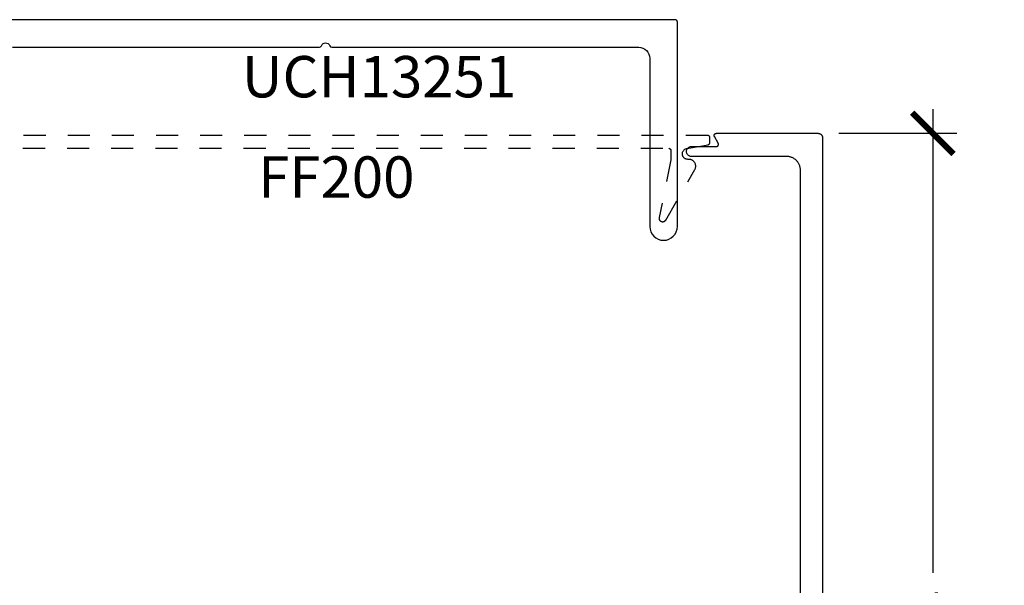
# Model space of a CAD drawing. Units: inches. Extents: x 0 to 108, y 0 to 43.
# Drawn here: x 16 to 20, y 20 to 22 of the extents above; entities that cross this region are included whole.
import ezdxf

# ---------------------------------------------------------------- set-up
doc = ezdxf.new("R2010")
doc.units = ezdxf.units.IN
doc.header["$LTSCALE"] = 0.5
doc.header["$MEASUREMENT"] = 0
doc.linetypes.add('HIDDEN2', pattern=[0.1875, 0.125, -0.0625])
for name, color, linetype in [('Arcadia-Dim', 4, 'Continuous'), ('Arcadia-Hidden', 1, 'HIDDEN2'), ('Arcadia-Profile', 6, 'Continuous'), ('Arcadia-Text', 3, 'Continuous')]:
    doc.layers.add(name, color=color, linetype=linetype)
doc.styles.get("Standard").update_dxf_attribs({"font": 'ARIALN.TTF'})
doc.dimstyles.new('Arcadia-2', dxfattribs={"dimscale": 2, "dimtxt": 0.0938, "dimasz": 0.0938, "dimexe": 0.0546, "dimexo": 0.0469, "dimgap": 0.0469, "dimtad": 0, "dimtih": 1, "dimdec": 4, "dimrnd": 0.0625, "dimzin": 3, "dimdsep": 46, "dimlunit": 4, "dimtxsty": 'Standard', "dimblk": 'ARCHTICK', "dimcen": 0.0469, "dimdle": 0.0546, "dimclrd": 256, "dimclre": 256, "dimclrt": 256, "dimadec": 0, "dimazin": 0, "dimtfac": 0.75, "dimtdec": 4, "dimtix": 1, "dimtmove": 2, "dimatfit": 3, "dimfxl": 1, "dimtolj": 1, "dimtzin": 3, "dimlwd": -3, "dimlwe": -3, "dimarcsym": 0})

# ---------------------------------------------------------------- blocks, each defined once
blk = doc.blocks.new('_ArchTick')
at = {"color": 0, "linetype": 'ByBlock', "lineweight": -3, "const_width": 0.15}
blk.add_lwpolyline([(-0.5, -0.5), (0.5, 0.5)], dxfattribs=at)
blk = doc.blocks.new('*D124')
at = {"layer": 'Arcadia-Dim', "lineweight": -3}
for p, q in [((19.9169, 21.9995), (19.9169, 19.8988)), ((19.4907, 21.8903), (20.0261, 21.8903)), ((19.9169, 17.2811), (19.9169, 19.3817)), ((19.4918, 17.3903), (20.0261, 17.3903))]:
    blk.add_line(p, q, dxfattribs=at)
at = {"layer": 'Defpoints', "color": 0, "lineweight": -3}
for p in [(19.3969, 21.8903), (19.9169, 21.8903), (19.398, 17.3903)]:
    blk.add_point(p, dxfattribs=at)
at = {"layer": 'Arcadia-Dim', "lineweight": -3, "xscale": 0.1876, "yscale": 0.1876, "zscale": 0.1876}
for p, rotation in [((19.9169, 21.8903), 90), ((19.9169, 17.3903), 270)]:
    blk.add_blockref('_ArchTick', p, dxfattribs=dict(at, rotation=rotation))
at = {"layer": 'Arcadia-Dim', "insert": (19.9169, 19.6403), "char_height": 0.1876, "attachment_point": 5}
blk.add_mtext('\\A1;4{\\H0.75x;\\S1/2;}"', dxfattribs=at)

msp = doc.modelspace()

# ---------------------------------------------------------------- linework, layer by layer
at = {"layer": 'Arcadia-Hidden', "lineweight": -3}
msp.add_lwpolyline([(15.59392, 21.82226), (18.71992, 21.82226), (18.72044, 21.82224), (18.72096, 21.8222), (18.72148, 21.82213), (18.72199, 21.82204), (18.7225, 21.82192), (18.72301, 21.82177), (18.7235, 21.82159), (18.72398, 21.82139), (18.72446, 21.82117), (18.72492, 21.82092), (18.72536, 21.82064), (18.72579, 21.82035), (18.72621, 21.82003), (18.72661, 21.81969), (18.72699, 21.81933), (18.72735, 21.81895), (18.72769, 21.81855), (18.72801, 21.81813), (18.7283, 21.8177), (18.72858, 21.81726), (18.72883, 21.8168), (18.72905, 21.81632), (18.72925, 21.81584), (18.72943, 21.81535), (18.72957, 21.81484), (18.7297, 21.81433), (18.72979, 21.81382), (18.72986, 21.8133), (18.7299, 21.81278), (18.72992, 21.81226), (18.72992, 21.77026), (18.67682, 21.50847), (18.67659, 21.50698), (18.6765, 21.50548), (18.67655, 21.50398), (18.67674, 21.50249), (18.67708, 21.50102), (18.67754, 21.4996), (18.67814, 21.49822), (18.67887, 21.4969), (18.67972, 21.49566), (18.68067, 21.49451), (18.68174, 21.49344), (18.6829, 21.49249), (18.68414, 21.49164), (18.68546, 21.49092), (18.68683, 21.49032), (18.68826, 21.48986), (18.68973, 21.48953), (18.69122, 21.48934), (18.69272, 21.48929), (18.69422, 21.48938), (18.6957, 21.48961), (18.69716, 21.48998), (18.69858, 21.49048), (18.69994, 21.49112), (18.70123, 21.49188), (18.70245, 21.49276), (18.70358, 21.49375), (18.70462, 21.49484), (18.70554, 21.49602), (18.70635, 21.49728), (18.83826, 21.72576), (18.83928, 21.72767), (18.84016, 21.72964), (18.8409, 21.73168), (18.84149, 21.73376), (18.84194, 21.73587), (18.84225, 21.73802), (18.8424, 21.74017), (18.8424, 21.74234), (18.84225, 21.7445), (18.84194, 21.74664), (18.84149, 21.74876), (18.8409, 21.75084), (18.84016, 21.75287), (18.83928, 21.75485), (18.83826, 21.75676), (18.83712, 21.75859), (18.83584, 21.76034), (18.83445, 21.762), (18.83295, 21.76356), (18.83134, 21.765), (18.82964, 21.76634), (18.82784, 21.76755), (18.82597, 21.76863), (18.82402, 21.76958), (18.82202, 21.77039), (18.81996, 21.77105), (18.81786, 21.77158), (18.81573, 21.77195), (18.81358, 21.77218), (18.81142, 21.77226), (18.80692, 21.77226), (18.80445, 21.77238), (18.802, 21.77274), (18.79961, 21.77335), (18.79728, 21.77419), (18.79505, 21.77525), (18.79293, 21.77653), (18.79096, 21.77801), (18.78913, 21.77968), (18.78749, 21.78152), (18.78603, 21.78352), (18.78477, 21.78565), (18.78374, 21.78789), (18.78292, 21.79023), (18.78235, 21.79263), (18.78201, 21.79508), (18.78192, 21.79755), (18.78207, 21.80002), (18.78246, 21.80246), (18.7831, 21.80485), (18.78396, 21.80716), (18.78505, 21.80938), (18.78636, 21.81148), (18.78786, 21.81344), (18.78955, 21.81524), (18.79141, 21.81687), (18.79342, 21.8183), (18.79557, 21.81953), (18.79782, 21.82054), (18.80017, 21.82133), (18.80258, 21.82188), (18.89865, 21.8388), (18.89911, 21.83889), (18.89956, 21.839), (18.9, 21.83914), (18.90044, 21.83929), (18.90087, 21.83947), (18.9013, 21.83966), (18.90171, 21.83987), (18.90211, 21.84011), (18.90251, 21.84036), (18.90289, 21.84063), (18.90325, 21.84091), (18.90361, 21.84122), (18.90394, 21.84154), (18.90427, 21.84187), (18.90458, 21.84222), (18.90487, 21.84258), (18.90514, 21.84296), (18.9054, 21.84335), (18.90563, 21.84375), (18.90585, 21.84416), (18.90605, 21.84458), (18.90623, 21.84501), (18.90639, 21.84545), (18.90653, 21.84589), (18.90665, 21.84634), (18.90674, 21.8468), (18.90682, 21.84726), (18.90687, 21.84772), (18.9069, 21.84818), (18.90692, 21.84865), (18.90692, 21.87026), (18.9069, 21.87078), (18.90686, 21.8713), (18.90679, 21.87182), (18.9067, 21.87233), (18.90657, 21.87284), (18.90643, 21.87335), (18.90625, 21.87384), (18.90605, 21.87432), (18.90583, 21.8748), (18.90558, 21.87526), (18.9053, 21.8757), (18.90501, 21.87613), (18.90469, 21.87655), (18.90435, 21.87695), (18.90399, 21.87733), (18.90361, 21.87769), (18.90321, 21.87803), (18.90279, 21.87835), (18.90236, 21.87864), (18.90192, 21.87892), (18.90146, 21.87917), (18.90098, 21.87939), (18.9005, 21.87959), (18.90001, 21.87977), (18.8995, 21.87992), (18.89899, 21.88004), (18.89848, 21.88013), (18.89796, 21.8802), (18.89744, 21.88024), (18.89692, 21.88026), (15.41692, 21.88026)], dxfattribs=at)
at = {"layer": 'Arcadia-Profile'}
msp.add_lwpolyline([(15.74632, 22.28026), (17.13703, 22.28025, 0.3178402), (17.14646, 22.28692, -0.7071066), (17.18417, 22.28692, 0.3178358), (17.1936, 22.28025), (18.58432, 22.28026, -0.4142144), (18.63432, 22.23026), (18.63432, 21.46776, 1), (18.75932, 21.46776), (18.75932, 22.39526), (18.7593, 22.39578), (18.75926, 22.3963), (18.75919, 22.39682), (18.7591, 22.39733), (18.75898, 22.39784), (18.75883, 22.39835), (18.75865, 22.39884), (18.75845, 22.39932), (18.75823, 22.3998), (18.75798, 22.40026), (18.7577, 22.4007), (18.75741, 22.40113), (18.75709, 22.40155), (18.75675, 22.40195), (18.75639, 22.40233), (18.75601, 22.40269), (18.75561, 22.40303), (18.75519, 22.40335), (18.75476, 22.40364), (18.75432, 22.40392), (18.75386, 22.40417), (18.75338, 22.40439), (18.7529, 22.40459), (18.75241, 22.40477), (18.7519, 22.40492), (18.7514, 22.40504), (18.75088, 22.40513), (18.75036, 22.4052), (18.74984, 22.40524), (18.74932, 22.40526), (15.58132, 22.40526)], format="xyb", dxfattribs=at)
msp.add_lwpolyline([(19.31692, 17.55226), (19.31692, 21.72326), (19.31683, 21.7265), (19.31658, 21.72974), (19.31615, 21.73295), (19.31556, 21.73615), (19.3148, 21.7393), (19.31388, 21.74241), (19.3128, 21.74547), (19.31156, 21.74847), (19.31016, 21.7514), (19.30861, 21.75426), (19.30691, 21.75702), (19.30507, 21.7597), (19.3031, 21.76227), (19.30099, 21.76474), (19.29876, 21.7671), (19.2964, 21.76933), (19.29393, 21.77144), (19.29136, 21.77341), (19.28868, 21.77525), (19.28592, 21.77695), (19.28306, 21.7785), (19.28013, 21.7799), (19.27713, 21.78114), (19.27407, 21.78222), (19.27096, 21.78314), (19.26781, 21.7839), (19.26461, 21.78449), (19.2614, 21.78492), (19.25816, 21.78517), (19.25492, 21.78526), (18.82342, 21.78526), (18.82106, 21.78538), (18.81874, 21.78575), (18.81646, 21.78636), (18.81426, 21.7872), (18.81217, 21.78827), (18.81019, 21.78955), (18.80836, 21.79104), (18.80669, 21.7927), (18.80521, 21.79453), (18.80393, 21.79651), (18.80286, 21.7986), (18.80202, 21.8008), (18.80141, 21.80308), (18.80104, 21.8054), (18.80092, 21.80776), (18.80104, 21.81011), (18.80141, 21.81243), (18.80202, 21.81471), (18.80286, 21.81691), (18.80393, 21.81901), (18.80521, 21.82098), (18.80669, 21.82281), (18.80836, 21.82448), (18.81019, 21.82596), (18.81217, 21.82724), (18.81426, 21.82831), (18.81646, 21.82915), (18.81874, 21.82976), (18.82106, 21.83013), (18.82342, 21.83026), (18.93592, 21.83026), (18.93661, 21.83028), (18.93731, 21.83035), (18.93799, 21.83047), (18.93867, 21.83064), (18.93934, 21.83086), (18.93998, 21.83112), (18.94061, 21.83143), (18.94121, 21.83178), (18.94179, 21.83217), (18.94234, 21.8326), (18.94286, 21.83306), (18.94335, 21.83356), (18.9438, 21.8341), (18.94421, 21.83466), (18.94458, 21.83526), (18.9449, 21.83587), (18.94519, 21.83651), (18.94543, 21.83717), (18.94562, 21.83784), (18.94576, 21.83852), (18.94586, 21.83921), (18.94591, 21.83991), (18.94591, 21.8406), (18.94586, 21.8413), (18.94576, 21.84199), (18.94562, 21.84268), (18.94543, 21.84335), (18.94519, 21.844), (18.9449, 21.84464), (18.94458, 21.84526), (18.92726, 21.87526), (18.92693, 21.87587), (18.92664, 21.87651), (18.9264, 21.87717), (18.92621, 21.87784), (18.92607, 21.87852), (18.92597, 21.87921), (18.92592, 21.87991), (18.92592, 21.8806), (18.92597, 21.8813), (18.92607, 21.88199), (18.92621, 21.88268), (18.9264, 21.88335), (18.92664, 21.884), (18.92693, 21.88464), (18.92726, 21.88526), (18.92763, 21.88585), (18.92804, 21.88641), (18.92848, 21.88695), (18.92897, 21.88745), (18.92949, 21.88792), (18.93004, 21.88835), (18.93062, 21.88874), (18.93122, 21.88909), (18.93185, 21.88939), (18.9325, 21.88965), (18.93316, 21.88987), (18.93384, 21.89004), (18.93452, 21.89016), (18.93522, 21.89023), (18.93592, 21.89026), (19.39692, 21.89026), (19.39796, 21.89023), (19.39901, 21.89015), (19.40004, 21.89001), (19.40107, 21.88982), (19.40209, 21.88957), (19.4031, 21.88928), (19.40408, 21.88893), (19.40505, 21.88853), (19.406, 21.88808), (19.40692, 21.88758), (19.40781, 21.88703), (19.40867, 21.88644), (19.4095, 21.8858), (19.4103, 21.88512), (19.41106, 21.8844), (19.41178, 21.88364), (19.41246, 21.88284), (19.4131, 21.88201), (19.41369, 21.88115), (19.41424, 21.88026), (19.41474, 21.87934), (19.41519, 21.87839), (19.41559, 21.87742), (19.41594, 21.87644), (19.41623, 21.87543), (19.41648, 21.87441), (19.41667, 21.87338), (19.41681, 21.87235), (19.41689, 21.8713), (19.41692, 21.87026), (19.41692, 17.41026)], dxfattribs=at)

# ---------------------------------------------------------------- texts
at = {"layer": 'Arcadia-Text', "lineweight": -3}
for s, p in [('UCH13251', (16.78577, 22.05314)), ('FF200', (16.85964, 21.59838))]:
    msp.add_text(s, height=0.1875, dxfattribs=at).set_placement(p)

# ---------------------------------------------------------------- dimensions: what is measured, and where the dimension line sits
at = {"layer": 'Arcadia-Dim'}
dim = msp.add_linear_dim(base=(19.91692, 21.89026), p1=(19.39796, 17.39028), p2=(19.39692, 21.89026), angle=270, dimstyle='Arcadia-2', dxfattribs=at)
dim.commit()
dim.dimension.update_dxf_attribs({"geometry": '*D124', "text_midpoint": (19.91692, 19.64027)})

doc.saveas('drawing.dxf')
